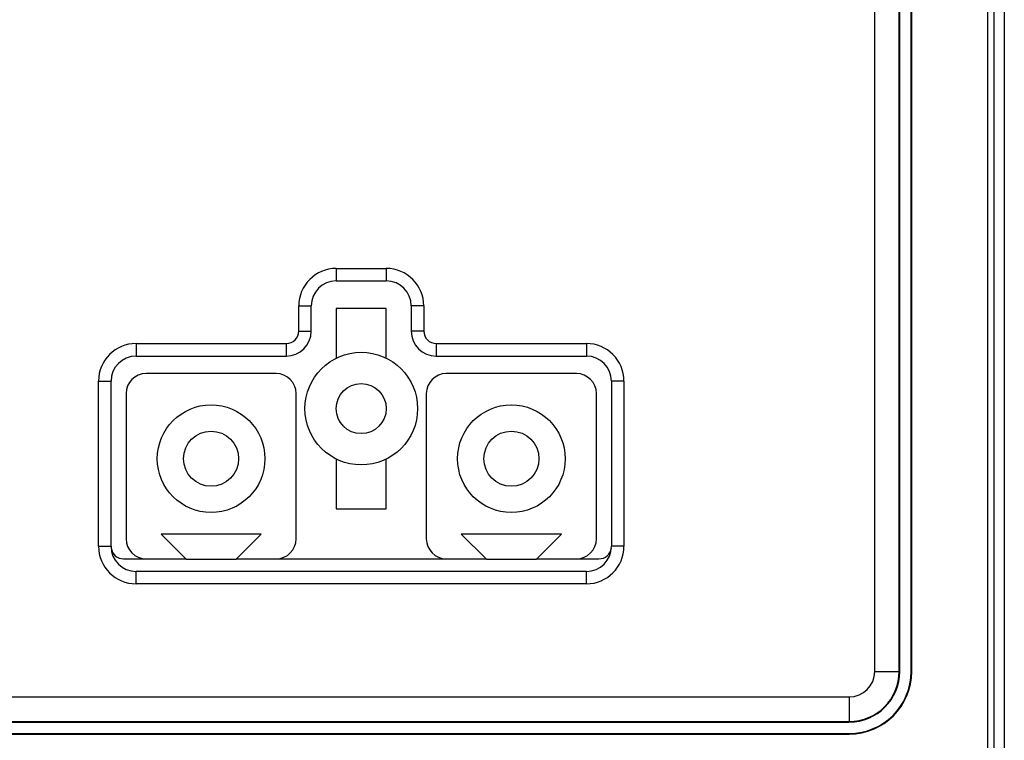
# Model space of a CAD drawing. Units: millimetres. Extents: x -273 to 950, y -265 to 646.
# Drawn here: x -157 to -117, y -143 to -114 of the extents above; entities that cross this region are included whole.
import ezdxf

# ---------------------------------------------------------------- set-up
doc = ezdxf.new("R2010")
doc.units = ezdxf.units.MM
doc.header["$MEASUREMENT"] = 0
doc.layers.get('0').update_dxf_attribs({"lineweight": 0})
doc.layers.add('05_PRT_AXIS', color=7, linetype='Continuous', lineweight=0)

msp = doc.modelspace()

# ---------------------------------------------------------------- linework, layer by layer
at = {"color": 7, "lineweight": 25}
for p, q in [((-117.7, -187.71), (-117.7, -16.51)), ((-117.3, -16.51), (-117.3, -187.71)), ((-117.962, -185.113), (-117.962, -19.406)), ((-121.021, -140.26), (-121.021, -23.26)), ((-121, -140.26), (-121, -23.26)), ((-122.48, -140.26), (-122.48, -82.404)), ((-121.5, -140.26), (-121.5, -82.39)), ((-121.479, -140.26), (-121.479, -82.383)), ((-144, -124.16), (-144, -124.66)), ((-144, -124.16), (-142, -124.16)), ((-142, -124.16), (-142, -124.66)), ((-144, -124.66), (-142, -124.66)), ((-145.5, -126.66), (-145.5, -125.66)), ((-145.5, -125.66), (-145, -125.66)), ((-145, -126.66), (-145, -125.66)), ((-144, -125.76), (-144, -127.744)), ((-142, -125.76), (-144, -125.76)), ((-142, -127.744), (-142, -125.76)), ((-141, -125.66), (-141, -126.66)), ((-140.5, -125.66), (-141, -125.66)), ((-140.5, -125.66), (-140.5, -126.66)), ((-145.5, -126.66), (-145, -126.66)), ((-140.5, -126.66), (-141, -126.66)), ((-152, -127.16), (-152, -127.66)), ((-152, -127.16), (-146, -127.16)), ((-146, -127.16), (-146, -127.66)), ((-140, -127.16), (-140, -127.66)), ((-140, -127.16), (-134, -127.16)), ((-134, -127.16), (-134, -127.66)), ((-152, -127.66), (-146, -127.66)), ((-140, -127.66), (-134, -127.66)), ((-153.5, -135.26), (-153.5, -128.66)), ((-153.5, -128.66), (-153, -128.66)), ((-153, -135.26), (-153, -128.66)), ((-146.4, -128.36), (-151.6, -128.36)), ((-134.4, -128.36), (-139.6, -128.36)), ((-133, -128.66), (-133, -135.26)), ((-132.5, -128.66), (-133, -128.66)), ((-132.5, -128.66), (-132.5, -135.26)), ((-152.4, -129.16), (-152.4, -134.96)), ((-145.6, -134.96), (-145.6, -129.16)), ((-140.4, -129.16), (-140.4, -134.96)), ((-133.6, -134.96), (-133.6, -129.16)), ((-144, -131.775), (-144, -133.76)), ((-142, -133.76), (-142, -131.775)), ((-144, -133.76), (-142, -133.76)), ((-151, -134.77), (-150, -135.77)), ((-147, -134.77), (-151, -134.77)), ((-148, -135.77), (-147, -134.77)), ((-139, -134.77), (-138, -135.77)), ((-135, -134.77), (-139, -134.77)), ((-136, -135.77), (-135, -134.77)), ((-153.5, -135.26), (-153, -135.26)), ((-132.5, -135.26), (-133, -135.26)), ((-152.5, -135.76), (-150.01, -135.76)), ((-150, -135.77), (-148, -135.77)), ((-147.99, -135.76), (-138.01, -135.76)), ((-138, -135.77), (-136, -135.77)), ((-135.99, -135.76), (-133.5, -135.76)), ((-152, -136.76), (-152, -136.26)), ((-134, -136.26), (-152, -136.26)), ((-134, -136.76), (-134, -136.26)), ((-134, -136.76), (-152, -136.76)), ((-122.48, -140.26), (-121.479, -140.26)), ((-121, -140.26), (-121.021, -140.26)), ((-193.5, -141.28), (-123.5, -141.28)), ((-123.5, -141.28), (-123.5, -142.281)), ((-193.5, -142.26), (-123.5, -142.26)), ((-193.5, -142.281), (-123.5, -142.281)), ((-193.5, -142.739), (-123.5, -142.739)), ((-193.5, -142.76), (-123.5, -142.76)), ((-123.5, -142.76), (-123.5, -142.739))]:
    msp.add_line(p, q, dxfattribs=at)
msp.add_circle((-143, -129.76), 2.25, dxfattribs=at)
for points in [[(-144, -124.16), (-144.828, -124.16), (-145.5, -124.832), (-145.5, -125.66)], [(-140.5, -125.66), (-140.5, -124.832), (-141.172, -124.16), (-142, -124.16)], [(-144, -124.66), (-144.552, -124.66), (-145, -125.108), (-145, -125.66)], [(-141, -125.66), (-141, -125.108), (-141.448, -124.66), (-142, -124.66)], [(-146, -127.66), (-145.448, -127.66), (-145, -127.212), (-145, -126.66)], [(-146, -127.16), (-145.724, -127.16), (-145.5, -126.936), (-145.5, -126.66)], [(-141, -126.66), (-141, -127.212), (-140.552, -127.66), (-140, -127.66)], [(-140.5, -126.66), (-140.5, -126.936), (-140.276, -127.16), (-140, -127.16)], [(-152, -127.16), (-152.828, -127.16), (-153.5, -127.832), (-153.5, -128.66)], [(-132.5, -128.66), (-132.5, -127.832), (-133.172, -127.16), (-134, -127.16)], [(-152, -127.66), (-152.552, -127.66), (-153, -128.108), (-153, -128.66)], [(-133, -128.66), (-133, -128.108), (-133.448, -127.66), (-134, -127.66)], [(-151.6, -128.36), (-152.042, -128.36), (-152.4, -128.718), (-152.4, -129.16)], [(-145.6, -129.16), (-145.6, -128.718), (-145.958, -128.36), (-146.4, -128.36)], [(-139.6, -128.36), (-140.042, -128.36), (-140.4, -128.718), (-140.4, -129.16)], [(-133.6, -129.16), (-133.6, -128.718), (-133.958, -128.36), (-134.4, -128.36)], [(-152.4, -134.96), (-152.4, -135.402), (-152.042, -135.76), (-151.6, -135.76)], [(-146.4, -135.76), (-145.958, -135.76), (-145.6, -135.402), (-145.6, -134.96)], [(-140.4, -134.96), (-140.4, -135.402), (-140.042, -135.76), (-139.6, -135.76)], [(-134.4, -135.76), (-133.958, -135.76), (-133.6, -135.402), (-133.6, -134.96)], [(-153.5, -135.26), (-153.5, -136.088), (-152.828, -136.76), (-152, -136.76)], [(-153, -135.26), (-153, -135.812), (-152.552, -136.26), (-152, -136.26)], [(-152.995, -135.33), (-152.96, -135.577), (-152.749, -135.76), (-152.5, -135.76)], [(-134, -136.76), (-133.172, -136.76), (-132.5, -136.088), (-132.5, -135.26)], [(-134, -136.26), (-133.448, -136.26), (-133, -135.812), (-133, -135.26)], [(-133.5, -135.76), (-133.251, -135.76), (-133.04, -135.577), (-133.005, -135.33)], [(-123.5, -142.76), (-122.119, -142.76), (-121, -141.641), (-121, -140.26)], [(-123.5, -142.739), (-122.131, -142.739), (-121.021, -141.629), (-121.021, -140.26)], [(-123.5, -142.281), (-122.384, -142.281), (-121.479, -141.376), (-121.479, -140.26)], [(-123.5, -142.26), (-122.395, -142.26), (-121.5, -141.364), (-121.5, -140.26)], [(-123.5, -141.28), (-122.937, -141.28), (-122.48, -140.823), (-122.48, -140.26)]]:
    msp.add_open_spline(points, degree=3, dxfattribs=at)
at = {"layer": '05_PRT_AXIS', "color": 7, "lineweight": 25}
for centre, radius in [((-143, -129.76), 1), ((-149, -131.76), 2.15), ((-137, -131.76), 2.15), ((-149, -131.76), 1.1), ((-137, -131.76), 1.1)]:
    msp.add_circle(centre, radius, dxfattribs=at)

doc.saveas('drawing.dxf')
